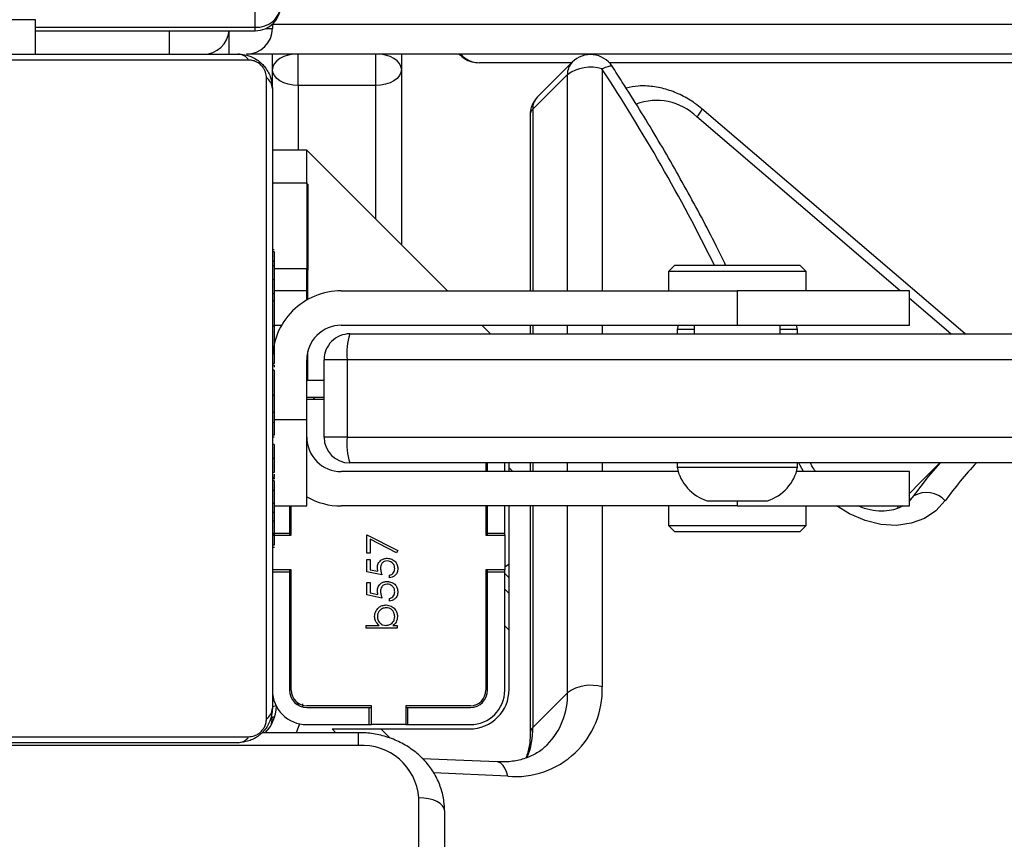
# Model space of a CAD drawing. Units: centimetres. Extents: x 4043 to 6716, y -1867 to -480.
# Drawn here: x 5731 to 5743, y -1069 to -1060 of the extents above; entities that cross this region are included whole.
import ezdxf

# ---------------------------------------------------------------- set-up
doc = ezdxf.new("R2010")
doc.units = ezdxf.units.CM
doc.layers.add('VP-DIM', color=7, linetype='Continuous')
doc.layers.add('VP-HIC', color=6, linetype='Continuous')
doc.layers.add('VP-EQ', color=7, linetype='Continuous', true_color=0x8a3492)
doc.dimstyles.new('Strefa', dxfattribs={"dimtxt": 14, "dimasz": 20, "dimexe": 20, "dimexo": 50, "dimgap": 20, "dimtad": 0, "dimdec": 0, "dimzin": 0, "dimdsep": 46, "dimtxsty": 'Standard', "dimcen": 0.09, "dimadec": 0, "dimazin": 0, "dimtfac": 1, "dimtdec": 4, "dimtofl": 0, "dimtmove": 0, "dimatfit": 3, "dimfxl": 70, "dimfxlon": 1, "dimtolj": 1, "dimtzin": 0, "dimarcsym": 0})

# ---------------------------------------------------------------- blocks, each defined once
blk = doc.blocks.new('*D30')
at = {"layer": 'Defpoints', "color": 0}
for p in [(6153.35, -632.599), (6153.35, -1150.817), (5100.774, -1706.382)]:
    blk.add_point(p, dxfattribs=at)
at = {"layer": 'VP-DIM', "color": 0, "lineweight": -2}
for p, q in [((5100.774, -732.599), (5100.774, -582.599)), ((6153.35, -732.599), (6153.35, -582.599)), ((5150.774, -632.599), (5650.432, -632.599)), ((6103.35, -632.599), (5817.099, -632.599))]:
    blk.add_line(p, q, dxfattribs=at)
at = {"layer": 'VP-DIM', "color": 0}
for points in [[(5150.774, -624.266), (5150.774, -640.932), (5100.774, -632.599)], [(6103.35, -640.932), (6103.35, -624.266), (6153.35, -632.599)]]:
    blk.add_solid(points, dxfattribs=at)
at = {"layer": 'VP-DIM', "color": 0, "insert": (5733.766, -632.599), "char_height": 40, "attachment_point": 5}
blk.add_mtext('\\A1;1055', dxfattribs=at)
blk = doc.blocks.new('*D32')
at = {"layer": 'Defpoints', "color": 0}
for p in [(5722.301, -970.628), (5160.707, -1766.696), (6529.188, -1766.696)]:
    blk.add_point(p, dxfattribs=at)
at = {"layer": 'VP-DIM', "color": 0, "lineweight": -2}
for p, q in [((6429.188, -970.628), (6579.188, -970.628)), ((6529.188, -1020.628), (6529.188, -1260.335)), ((6529.188, -1716.696), (6529.188, -1393.669)), ((6429.188, -1766.696), (6579.188, -1766.696))]:
    blk.add_line(p, q, dxfattribs=at)
at = {"layer": 'VP-DIM', "color": 0}
for points in [[(6537.521, -1020.628), (6520.854, -1020.628), (6529.188, -970.628)], [(6520.854, -1716.696), (6537.521, -1716.696), (6529.188, -1766.696)]]:
    blk.add_solid(points, dxfattribs=at)
at = {"layer": 'VP-DIM', "color": 0, "insert": (6529.188, -1327.002), "char_height": 40, "attachment_point": 5, "rotation": 90}
blk.add_mtext('\\A1;800', dxfattribs=at)
blk = doc.blocks.new('*D36')
at = {"layer": 'Defpoints', "color": 0}
for p in [(6355.35, -530.217), (6355.35, -1173.567), (5000.013, -1706.944)]:
    blk.add_point(p, dxfattribs=at)
at = {"layer": 'VP-DIM', "color": 0, "lineweight": -2}
for p, q in [((5000.013, -630.217), (5000.013, -480.217)), ((6355.35, -630.217), (6355.35, -480.217)), ((5050.013, -530.217), (5634.624, -530.217)), ((6305.35, -530.217), (5807.957, -530.217))]:
    blk.add_line(p, q, dxfattribs=at)
at = {"layer": 'VP-DIM', "color": 0}
for points in [[(5050.013, -521.883), (5050.013, -538.55), (5000.013, -530.217)], [(6305.35, -538.55), (6305.35, -521.883), (6355.35, -530.217)]]:
    blk.add_solid(points, dxfattribs=at)
at = {"layer": 'VP-DIM', "color": 0, "insert": (5721.29, -530.217), "char_height": 40, "attachment_point": 5}
blk.add_mtext('\\A1;1355', dxfattribs=at)
blk = doc.blocks.new('*D37')
at = {"layer": 'Defpoints', "color": 0}
for p in [(5534.28, -745.411), (5160.816, -1867.395), (6665.548, -1867.395)]:
    blk.add_point(p, dxfattribs=at)
at = {"layer": 'VP-DIM', "color": 0, "lineweight": -2}
for p, q in [((6565.548, -745.411), (6715.548, -745.411)), ((6665.548, -795.411), (6665.548, -1244.236)), ((6665.548, -1817.395), (6665.548, -1404.236)), ((6565.548, -1867.395), (6715.548, -1867.395))]:
    blk.add_line(p, q, dxfattribs=at)
at = {"layer": 'VP-DIM', "color": 0}
for points in [[(6673.881, -795.411), (6657.215, -795.411), (6665.548, -745.411)], [(6657.215, -1817.395), (6673.881, -1817.395), (6665.548, -1867.395)]]:
    blk.add_solid(points, dxfattribs=at)
at = {"layer": 'VP-DIM', "color": 0, "insert": (6665.548, -1324.236), "char_height": 40, "attachment_point": 5, "rotation": 90}
blk.add_mtext('\\A1;1122', dxfattribs=at)
blk = doc.blocks.new('3240')
at = {"color": 7, "linetype": 'Continuous', "lineweight": 25}
for p, q in [((13488.81, -3689.77), (13488.81, -3097.87)), ((13482.68, -3695.43), (13491.4, -3695.81)), ((13498.81, -3697.33), (13565.61, -3697.33)), ((13586.05, -3698.36), (13511.57, -3698.36)), ((13512.81, -3697.67), (13584.81, -3697.67)), ((13478.55, -3699.45), (13474.52, -3703.48)), ((13478.87, -3725.17), (13478.86, -3698.78)), ((13493.06, -3699.77), (13485.81, -3699.77)), ((13496.22, -3699.27), (13485.91, -3699.27)), ((13493.06, -3699.77), (13493.06, -3701.77)), ((13493.31, -3699.77), (13493.06, -3699.77)), ((13493.31, -3701.97), (13493.31, -3699.77)), ((13493.31, -3699.77), (13497.31, -3699.77)), ((13501.88, -3699.27), (13496.22, -3699.27)), ((13497.31, -3699.77), (13497.31, -3701.97)), ((13497.56, -3699.77), (13497.31, -3699.77)), ((13497.56, -3699.77), (13497.56, -3701.77)), ((13504.81, -3699.77), (13497.56, -3699.77)), ((13498.81, -3698.83), (13509.99, -3698.83)), ((13501.88, -3699.27), (13501.44, -3698.83)), ((13509.5, -3700.43), (13509.5, -3774.91)), ((13493.06, -3701.77), (13485.81, -3701.77)), ((13485.81, -3701.97), (13493.31, -3701.97)), ((13493.31, -3701.77), (13493.06, -3701.77)), ((13497.56, -3701.77), (13497.31, -3701.77)), ((13497.31, -3701.97), (13504.81, -3701.97)), ((13504.81, -3701.77), (13497.56, -3701.77)), ((13508.81, -3773.67), (13508.81, -3701.67)), ((13481.31, -3703.87), (13481.31, -3725.17)), ((13481.81, -3703.77), (13481.81, -3717.52)), ((13483.81, -3703.77), (13483.81, -3717.52)), ((13484.01, -3717.77), (13484.01, -3703.77)), ((13506.61, -3703.77), (13506.61, -3717.77)), ((13506.81, -3717.52), (13506.81, -3703.77)), ((13494.33, -3710.97), (13497.92, -3710.97)), ((13494.33, -3711.29), (13494.33, -3710.97)), ((13497.92, -3710.97), (13497.92, -3711.29)), ((13494.8, -3711.29), (13494.33, -3711.29)), ((13497.92, -3711.29), (13496.42, -3711.29)), ((13495.22, -3714.12), (13495.22, -3714.43)), ((13496.08, -3714.47), (13497.83, -3714.83)), ((13481.81, -3715.5), (13481.31, -3715)), ((13497.47, -3715.08), (13496.55, -3714.89)), ((13497.47, -3716.27), (13497.47, -3715.08)), ((13497.83, -3714.83), (13497.83, -3716.27)), ((13481.81, -3717.34), (13481.31, -3716.84)), ((13495.22, -3716.81), (13495.22, -3717.12)), ((13497.83, -3716.27), (13497.47, -3716.27)), ((13481.31, -3718.43), (13481.81, -3718.07)), ((13483.81, -3717.52), (13481.81, -3717.52)), ((13481.81, -3717.52), (13481.81, -3717.77)), ((13481.81, -3721.77), (13481.81, -3717.77)), ((13481.81, -3717.77), (13484.01, -3717.77)), ((13484.01, -3717.7), (13483.81, -3717.5)), ((13483.81, -3717.52), (13483.81, -3717.77)), ((13496.08, -3717.17), (13497.83, -3717.53)), ((13497.47, -3717.77), (13496.55, -3717.58)), ((13497.47, -3718.96), (13497.47, -3717.77)), ((13497.83, -3717.53), (13497.83, -3718.96)), ((13506.61, -3717.77), (13508.81, -3717.77)), ((13508.81, -3717.52), (13506.81, -3717.52)), ((13506.81, -3717.77), (13506.81, -3717.52)), ((13497.83, -3718.96), (13497.47, -3718.96)), ((13494.24, -3719.99), (13494.39, -3719.72)), ((13497.83, -3721.83), (13494.24, -3719.99)), ((13494.39, -3719.72), (13497.47, -3721.3)), ((13497.47, -3721.3), (13497.47, -3719.68)), ((13497.47, -3719.68), (13497.83, -3719.68)), ((13497.83, -3719.68), (13497.83, -3721.83)), ((13508.81, -3720.39), (13508.57, -3720.39)), ((13508.61, -3720.63), (13508.81, -3720.63)), ((13447.56, -3722.17), (13446.81, -3722.92)), ((13447.56, -3722.17), (13455.74, -3722.17)), ((13455.74, -3722.17), (13462.06, -3722.17)), ((13462.81, -3722.92), (13462.06, -3722.17)), ((13484.01, -3721.77), (13481.81, -3721.77)), ((13481.81, -3721.77), (13481.81, -3722.02)), ((13481.81, -3722.02), (13481.81, -3725.17)), ((13483.81, -3722.02), (13481.81, -3722.02)), ((13483.81, -3721.77), (13483.81, -3722.02)), ((13483.81, -3722.02), (13483.81, -3725.17)), ((13484.01, -3725.17), (13484.01, -3721.77)), ((13508.81, -3721.77), (13506.61, -3721.77)), ((13506.61, -3721.77), (13506.61, -3725.17)), ((13506.81, -3722.02), (13506.81, -3721.77)), ((13506.81, -3725.17), (13506.81, -3722.02)), ((13508.81, -3722.02), (13506.81, -3722.02)), ((13508.61, -3721.85), (13508.81, -3721.85)), ((13446.81, -3722.92), (13446.81, -3725.17)), ((13455.84, -3722.92), (13446.81, -3722.92)), ((13462.81, -3722.92), (13455.84, -3722.92)), ((13462.81, -3725.17), (13462.81, -3722.92)), ((13508.61, -3723.41), (13508.81, -3723.41)), ((13508.61, -3724.4), (13508.61, -3723.41)), ((13508.61, -3724.4), (13508.81, -3724.4)), ((13508.61, -3725.46), (13508.61, -3724.4)), ((13434.81, -3725.17), (13434.81, -3729.17)), ((13454.81, -3725.17), (13434.81, -3725.17)), ((13436.09, -3725.17), (13436.22, -3725.01)), ((13454.81, -3725.77), (13451.31, -3725.77)), ((13454.81, -3725.17), (13500.81, -3725.17)), ((13458.31, -3725.77), (13454.81, -3725.77)), ((13508.61, -3725.17), (13504.81, -3725.17)), ((13504.81, -3725.17), (13504.81, -3735.17)), ((13508.61, -3725.46), (13508.81, -3725.46)), ((13508.61, -3726.85), (13508.61, -3726.53)), ((13508.61, -3726.98), (13508.81, -3726.98)), ((13431.3, -3730.17), (13433.65, -3727.82)), ((13508.54, -3728.33), (13508.81, -3728.33)), ((13508.61, -3728.1), (13508.81, -3728.1)), ((13434.81, -3729.17), (13447.94, -3729.17)), ((13461.68, -3729.17), (13500.81, -3729.17)), ((13478.87, -3730.17), (13478.87, -3729.17)), ((13481.31, -3729.17), (13481.31, -3729.62)), ((13481.81, -3729.17), (13481.81, -3730.17)), ((13483.81, -3729.17), (13483.81, -3730.17)), ((13484.01, -3730.17), (13484.01, -3729.17)), ((13508.61, -3728.5), (13508.81, -3728.5)), ((13508.61, -3728.88), (13508.61, -3728.5)), ((13508.61, -3729.08), (13508.81, -3729.08)), ((13351.39, -3730.17), (13499.81, -3730.17)), ((13447.81, -3729.67), (13447.81, -3730.17)), ((13454.81, -3729.67), (13447.81, -3729.67)), ((13461.81, -3729.67), (13454.81, -3729.67)), ((13461.81, -3730.17), (13461.81, -3729.67)), ((13481.31, -3729.62), (13481.31, -3730.17)), ((13508.61, -3730.67), (13508.81, -3730.67)), ((13508.61, -3730.69), (13508.61, -3730.67)), ((13508.61, -3730.69), (13508.81, -3730.69)), ((13508.61, -3732.3), (13508.81, -3732.3)), ((13500.12, -3733.17), (13349.28, -3733.17)), ((13500.12, -3742.17), (13500.12, -3733.17)), ((13500.12, -3733.17), (13502.81, -3733.17)), ((13502.81, -3733.17), (13502.81, -3742.17)), ((13508.61, -3733.15), (13508.81, -3733.15)), ((13508.61, -3733.16), (13508.81, -3733.16)), ((13508.61, -3733.16), (13508.81, -3733.16)), ((13508.61, -3733.39), (13508.81, -3733.39)), ((13504.81, -3735.17), (13504.81, -3742.17)), ((13508.61, -3734.84), (13508.81, -3734.84)), ((13508.61, -3736.04), (13508.81, -3736.04)), ((13504.81, -3737.57), (13502.81, -3737.57)), ((13502.81, -3737.77), (13504.81, -3737.77)), ((13504.08, -3737.77), (13503.88, -3737.57)), ((13508.61, -3737.99), (13508.81, -3737.99)), ((13502.81, -3739.77), (13504.81, -3739.77)), ((13504.7, -3739.77), (13504.7, -3743.12)), ((13508.61, -3740.95), (13508.81, -3740.95)), ((13508.61, -3741.55), (13508.61, -3741.3)), ((13508.61, -3741.55), (13508.81, -3741.55)), ((13508.61, -3741.74), (13508.81, -3741.74)), ((13349.28, -3742.17), (13500.12, -3742.17)), ((13500.12, -3742.17), (13502.81, -3742.17)), ((13499.81, -3745.17), (13351.39, -3745.17)), ((13428.32, -3745.17), (13458.91, -3771.31)), ((13447.81, -3745.17), (13447.81, -3745.67)), ((13449.81, -3745.17), (13449.81, -3746.17)), ((13459.81, -3746.17), (13459.81, -3745.17)), ((13461.81, -3745.67), (13461.81, -3745.17)), ((13478.88, -3746.17), (13478.88, -3745.17)), ((13483.48, -3745.17), (13484.48, -3746.17)), ((13434.81, -3746.17), (13434.81, -3750.17)), ((13454.81, -3746.17), (13434.81, -3746.17)), ((13447.81, -3745.67), (13447.94, -3746.17)), ((13447.81, -3745.67), (13449.81, -3745.67)), ((13454.81, -3750.17), (13454.81, -3746.17)), ((13500.81, -3746.17), (13454.81, -3746.17)), ((13459.81, -3745.67), (13461.81, -3745.67)), ((13461.68, -3746.17), (13461.81, -3745.67)), ((13508.61, -3746.06), (13508.81, -3746.06)), ((13504.7, -3749.16), (13504.7, -3752.56)), ((13504.81, -3749.1), (13504.81, -3750.17)), ((13508.61, -3749.02), (13508.81, -3749.02)), ((13508.61, -3749.83), (13508.81, -3749.83)), ((13434.81, -3750.17), (13454.81, -3750.17)), ((13446.81, -3750.17), (13446.81, -3752.42)), ((13500.81, -3750.17), (13454.81, -3750.17)), ((13462.81, -3752.42), (13462.81, -3750.17)), ((13478.88, -3770.59), (13478.88, -3750.17)), ((13488.48, -3750.17), (13504.81, -3766.5)), ((13504.81, -3750.17), (13508.61, -3750.17)), ((13504.81, -3750.17), (13504.81, -3752.71)), ((13508.61, -3751.43), (13508.61, -3751.15)), ((13508.61, -3751.43), (13508.81, -3751.43)), ((13508.61, -3751.45), (13508.61, -3751.43)), ((13508.61, -3751.45), (13508.81, -3751.45)), ((13508.61, -3752.07), (13508.61, -3751.45)), ((13446.81, -3752.42), (13447.56, -3753.17)), ((13446.81, -3752.42), (13462.81, -3752.42)), ((13462.06, -3753.17), (13447.56, -3753.17)), ((13462.06, -3753.17), (13462.81, -3752.42)), ((13504.7, -3762.56), (13504.7, -3752.56)), ((13504.81, -3762.71), (13504.81, -3752.71)), ((13508.61, -3753.06), (13508.81, -3753.06)), ((13508.61, -3753.59), (13508.81, -3753.59)), ((13493.81, -3775.91), (13493.81, -3755.5)), ((13508.61, -3754.72), (13508.81, -3754.72)), ((13508.61, -3754.94), (13508.81, -3754.94)), ((13504.81, -3762.56), (13504.7, -3762.56)), ((13504.81, -3762.62), (13504.81, -3766.5)), ((13504.81, -3762.71), (13504.81, -3766.5)), ((13508.81, -3762.71), (13504.81, -3762.71)), ((13504.81, -3766.5), (13508.81, -3766.5)), ((13474.54, -3775.29), (13478.57, -3771.26)), ((13473.98, -3776.74), (13478.01, -3772.71)), ((13496.81, -3774.03), (13505.81, -3774.03)), ((13496.81, -3774.03), (13496.81, -3777.68)), ((13505.81, -3774.03), (13505.81, -3777.68)), ((13508.81, -3773.67), (13508.81, -3775.91)), ((13493.81, -3777.67), (13493.81, -3775.91)), ((13508.81, -3775.91), (13508.81, -3777.67)), ((13298.84, -3776.67), (13469.67, -3776.67)), ((13474.05, -3776.67), (13484.76, -3776.67)), ((13511.57, -3776.98), (13586.05, -3776.98)), ((13306.8, -3777.67), (13511.81, -3777.67)), ((13584.81, -3777.67), (13512.81, -3777.67)), ((13536.31, -3777.67), (13536.31, -3781.67)), ((13508.81, -3781.16), (13508.81, -3780.67)), ((13536.31, -3780.39), (13510.81, -3780.39)), ((13510.81, -3780.79), (13510.81, -3785.29)), ((13536.31, -3781.67), (13546.31, -3781.67))]:
    blk.add_line(p, q, dxfattribs=at)
at = {"color": 8, "linetype": 'Continuous', "lineweight": 25}
for p, q in [((13491.81, -3098.32), (13491.81, -3691.27)), ((13481.47, -3693.77), (13490.08, -3694.15)), ((13498.81, -3697.33), (13498.81, -3698.83)), ((13496.22, -3699.27), (13495.14, -3698.19)), ((13478.55, -3725.17), (13478.55, -3699.45)), ((13508.81, -3700.67), (13508.54, -3700.67)), ((13505.31, -3702.18), (13505.31, -3701.84)), ((13506.01, -3702.18), (13505.64, -3702.18)), ((13470.5, -3725.17), (13470.5, -3704.15)), ((13474.52, -3703.48), (13474.53, -3725.17)), ((13481.31, -3710.76), (13481.81, -3711.26)), ((13483.81, -3713.26), (13484.01, -3713.46)), ((13434.82, -3725.74), (13434.3, -3726.34)), ((13434.3, -3726.34), (13434.81, -3725.84)), ((13454.81, -3725.77), (13454.81, -3725.17)), ((13470.5, -3730.17), (13470.5, -3729.17)), ((13474.53, -3729.17), (13474.53, -3730.17)), ((13478.55, -3730.17), (13478.55, -3729.17)), ((13481.31, -3729.62), (13480.87, -3729.17)), ((13504.81, -3735.17), (13508.61, -3735.17)), ((13430.02, -3745.17), (13434.81, -3749.26)), ((13470.51, -3746.17), (13470.51, -3745.17)), ((13474.53, -3745.17), (13474.53, -3746.17)), ((13478.56, -3746.17), (13478.56, -3745.17)), ((13508.61, -3746.17), (13507.74, -3746.17)), ((13435.87, -3750.17), (13459.51, -3770.37)), ((13470.52, -3775.96), (13470.51, -3750.17)), ((13474.54, -3750.17), (13474.54, -3775.29)), ((13478.57, -3771.26), (13478.56, -3750.17)), ((13504.7, -3752.56), (13504.81, -3752.56)), ((13504.81, -3752.71), (13508.61, -3752.71)), ((13496.81, -3758.5), (13496.81, -3774.03)), ((13505.81, -3774.03), (13505.81, -3766.5)), ((13513.81, -3777.67), (13513.81, -3780.39)), ((13520.81, -3780.39), (13520.81, -3777.67)), ((13509.54, -3780.67), (13508.81, -3780.67)), ((13510.81, -3780.39), (13510.81, -3780.79)), ((13536.31, -3780.79), (13510.81, -3780.79)), ((13508.79, -3781.17), (13306.35, -3781.17))]:
    blk.add_line(p, q, dxfattribs=at)
at = {"color": 7, "linetype": 'Continuous', "lineweight": 25, "flags": 128}
for points in [[(13488.81, -3689.77), (13488.87, -3690.07), (13489.04, -3690.35), (13489.31, -3690.61), (13489.69, -3690.83), (13490.14, -3691.02), (13490.66, -3691.16), (13491.22, -3691.24), (13491.81, -3691.27)], [(13508.92, -3699.87), (13508.87, -3700.09), (13508.81, -3700.67)], [(13508.81, -3701.86), (13508.48, -3701.97), (13508.4, -3702)], [(13434.3, -3726.34), (13432.58, -3728.59), (13431.21, -3730.17)], [(13433.65, -3727.82), (13434.74, -3726.68), (13434.81, -3726.61)], [(13493.81, -3775.91), (13493.87, -3775.54), (13494.04, -3775.19), (13494.31, -3774.86), (13494.69, -3774.58), (13495.14, -3774.34), (13495.66, -3774.17), (13496.22, -3774.06), (13496.81, -3774.03)], [(13505.81, -3774.03), (13506.39, -3774.06), (13506.96, -3774.17), (13507.48, -3774.34), (13507.93, -3774.58), (13508.3, -3774.86), (13508.58, -3775.19), (13508.75, -3775.54), (13508.81, -3775.91)]]:
    blk.add_lwpolyline(points, dxfattribs=at)
at = {"color": 8, "linetype": 'Continuous', "lineweight": 25, "flags": 128}
for points in [[(13481.47, -3693.77), (13481.61, -3694.27), (13481.79, -3694.69), (13482.01, -3695.03), (13482.26, -3695.27), (13482.54, -3695.4), (13482.68, -3695.43)], [(13505.65, -3699.86), (13505.92, -3699.11), (13506.04, -3698.83)], [(13430.65, -3725.79), (13431.73, -3724.62), (13433.06, -3723.73), (13434.61, -3723.16), (13436.31, -3722.92), (13438.12, -3723.03), (13439.95, -3723.47), (13441.76, -3724.24), (13443.29, -3725.17)], [(13447.1, -3729.17), (13447.5, -3729.86), (13447.67, -3730.17)], [(13470.52, -3775.96), (13470.13, -3776.14), (13469.8, -3776.25), (13469.56, -3776.31), (13469.4, -3776.3), (13469.35, -3776.26)], [(13493.81, -3775.91), (13493.87, -3776.25), (13494.04, -3776.59), (13494.31, -3776.89), (13494.69, -3777.16), (13495.14, -3777.38), (13495.66, -3777.55), (13496.22, -3777.65), (13496.5, -3777.67)], [(13506.12, -3777.67), (13506.39, -3777.65), (13506.96, -3777.55), (13507.48, -3777.38), (13507.93, -3777.16), (13508.3, -3776.89), (13508.58, -3776.59), (13508.75, -3776.25), (13508.81, -3775.91)]]:
    blk.add_lwpolyline(points, dxfattribs=at)
at = {"color": 7, "linetype": 'Continuous', "lineweight": 25}
for centre, radius, start, end in [((13498.37, -3690.77), 6.58, 184.404, 273.8081), ((13480.58, -3703.82), 10.09, 84.92, 181.8812), ((13512.85, -3699.21), 1.54, 91.6015, 146.4946), ((13485.91, -3703.87), 4.6, 90, 180), ((13485.81, -3703.77), 4, 90, 180), ((13504.81, -3703.77), 4, 0, 90), ((13513.31, -3702.18), 5, 138.082, 176.2661), ((13510.35, -3701.72), 1.54, 123.4991, 178.388), ((13485.81, -3703.77), 2, 90, 180), ((13485.81, -3703.77), 1.8, 90, 180), ((13504.81, -3703.77), 2, 0, 90), ((13504.81, -3703.77), 1.8, 0, 90), ((13471.82, -3699.68), 4.66, 253.5263, 305.4545), ((13432.82, -3723.8), 2.94, 222.4765, 300.2083), ((13452.92, -3730.74), 5.23, 108, 168.1881), ((13456.69, -3730.74), 5.23, 11.8119, 72), ((13500.81, -3733.17), 8, 60, 90), ((13500.81, -3733.17), 4, 0, 90), ((13492.72, -3732.43), 7.44, 354.2835, 17.6667), ((13499.81, -3733.17), 3, 0, 90), ((13492.72, -3742.91), 7.44, 342.3319, 5.7179), ((13499.81, -3742.17), 3, 270, 0), ((13500.81, -3742.17), 8, 270, 0), ((13500.81, -3742.17), 4, 270, 0), ((13475.88, -3770.59), 3, 315.0437, 0.0175), ((13510.35, -3773.63), 1.54, 181.6216, 236.5007), ((13471.86, -3774.62), 3, 213.1961, 315.0437), ((13471.84, -3771.49), 4.66, 253.5306, 305.4436), ((13512.85, -3776.13), 1.54, 213.5195, 268.3676), ((13511.81, -3780.67), 3, 90, 180), ((13511.81, -3780.67), 3, 90, 180), ((13516.81, -3780.67), 3, 90, 174.6434), ((13510.81, -3783.39), 3, 90, 180), ((13510.62, -3783.61), 2.82, 86.1852, 175.6006)]:
    blk.add_arc(centre, radius, start, end, dxfattribs=at)
at = {"color": 8, "linetype": 'Continuous', "lineweight": 25}
for centre, radius, start, end in [((13487.63, -3699.35), 9.08, 158.1423, 180.6321), ((13482.9, -3703.25), 8.38, 135.8297, 181.5519), ((13477.93, -3698.75), 0.935, 311.3561, 357.5451), ((13395.54, -3700.5), 43.27, 316.7074, 324.2391), ((13652.95, -3656.43), 218.1, 206.3322, 213.2343), ((13461.22, -3772.14), 2.46, 134.1194, 160.2595), ((13464.18, -3765.69), 6.61, 225.0654, 291.2136), ((13477.95, -3770.56), 0.932, 311.302, 358.2183), ((13476.59, -3771.33), 1.98, 315.705, 2.0016), ((13472.57, -3775.36), 1.97, 315.648, 2.0523), ((13484.75, -3779.53), 2.86, 40.5507, 89.7667)]:
    blk.add_arc(centre, radius, start, end, dxfattribs=at)
at = {"color": 7, "linetype": 'Continuous', "lineweight": 25}
for points, knots in [([(13488.81, -3689.77), (13488.82, -3690.13), (13488.86, -3691.01), (13489.19, -3692.41), (13489.85, -3693.91), (13490.78, -3695.27), (13491.97, -3696.45), (13493.37, -3697.44), (13494.94, -3698.19), (13496.62, -3698.66), (13497.93, -3698.82), (13498.65, -3698.83), (13498.81, -3698.83)], [0, 0, 0, 0, 0.072866, 0.183774, 0.294598, 0.405816, 0.517847, 0.630866, 0.744894, 0.859766, 0.969903, 1, 1, 1, 1]), ([(13476.91, -3697.44), (13477.01, -3697.32), (13477.43, -3696.86), (13478.37, -3696.27), (13479.74, -3695.71), (13481.19, -3695.42), (13482.22, -3695.42), (13482.68, -3695.43)], [0, 0, 0, 0, 0.080138, 0.327048, 0.57049, 0.805838, 1, 1, 1, 1]), ([(13478.86, -3698.78), (13478.87, -3698.52), (13478.89, -3697.75), (13479.03, -3696.76), (13479.28, -3696.13), (13479.36, -3695.92)], [0, 0, 0, 0, 0.245329, 0.750785, 1, 1, 1, 1]), ([(13508.81, -3701.67), (13508.82, -3701.4), (13508.86, -3700.84), (13509.13, -3700.03), (13509.52, -3699.37), (13509.92, -3698.88), (13510.4, -3698.46), (13510.95, -3698.11), (13511.78, -3697.76), (13512.39, -3697.71), (13512.81, -3697.67)], [0, 0, 0, 0, 0.14311, 0.299552, 0.40537, 0.489674, 0.574622, 0.683114, 0.78041, 1, 1, 1, 1]), ([(13511.57, -3698.36), (13511.36, -3698.38), (13511.07, -3698.4), (13510.62, -3698.58), (13510.33, -3698.76), (13510.07, -3698.99), (13509.86, -3699.25), (13509.65, -3699.61), (13509.52, -3700.02), (13509.51, -3700.29), (13509.5, -3700.43)], [0, 0, 0, 0, 0.244994, 0.340848, 0.437631, 0.508568, 0.579546, 0.675535, 0.836586, 1, 1, 1, 1]), ([(13494.28, -3712.32), (13494.31, -3712.09), (13494.36, -3711.68), (13494.66, -3711.41), (13494.8, -3711.29)], [0, 0, 0, 0, 0.559012, 1, 1, 1, 1]), ([(13495.6, -3713.67), (13495.4, -3713.64), (13495.01, -3713.59), (13494.58, -3713.22), (13494.32, -3712.78), (13494.29, -3712.48), (13494.28, -3712.32)], [0, 0, 0, 0, 0.279399, 0.55922, 0.779602, 1, 1, 1, 1]), ([(13495.61, -3711.29), (13495.46, -3711.31), (13495.16, -3711.34), (13494.82, -3711.62), (13494.62, -3711.96), (13494.61, -3712.2), (13494.6, -3712.32)], [0, 0, 0, 0, 0.2796484, 0.5592429, 0.7795397, 1, 1, 1, 1]), ([(13494.6, -3712.32), (13494.61, -3712.47), (13494.65, -3712.77), (13494.91, -3713.11), (13495.25, -3713.31), (13495.48, -3713.34), (13495.6, -3713.35)], [0, 0, 0, 0, 0.279832, 0.559305, 0.779726, 1, 1, 1, 1]), ([(13495.6, -3713.35), (13495.75, -3713.33), (13496.05, -3713.29), (13496.38, -3713.01), (13496.58, -3712.68), (13496.6, -3712.44), (13496.61, -3712.32)], [0, 0, 0, 0, 0.2794246, 0.559167, 0.7796445, 1, 1, 1, 1]), ([(13496.93, -3712.33), (13496.91, -3712.53), (13496.86, -3712.92), (13496.5, -3713.36), (13496.06, -3713.63), (13495.75, -3713.65), (13495.6, -3713.67)], [0, 0, 0, 0, 0.279607, 0.559319, 0.779591, 1, 1, 1, 1]), ([(13496.61, -3712.32), (13496.6, -3712.17), (13496.56, -3711.87), (13496.3, -3711.52), (13495.97, -3711.32), (13495.73, -3711.3), (13495.61, -3711.29)], [0, 0, 0, 0, 0.279901, 0.5595, 0.779607, 1, 1, 1, 1]), ([(13496.42, -3711.29), (13496.58, -3711.45), (13496.87, -3711.75), (13496.91, -3712.15), (13496.93, -3712.33)], [0, 0, 0, 0, 0.559221, 1, 1, 1, 1]), ([(13494.24, -3715.18), (13494.25, -3715.03), (13494.28, -3714.73), (13494.55, -3714.39), (13494.88, -3714.18), (13495.11, -3714.14), (13495.22, -3714.12)], [0, 0, 0, 0, 0.279685, 0.559077, 0.77937, 1, 1, 1, 1]), ([(13495.22, -3714.43), (13495.12, -3714.46), (13494.93, -3714.51), (13494.73, -3714.72), (13494.62, -3714.96), (13494.6, -3715.12), (13494.6, -3715.2)], [0, 0, 0, 0, 0.280086, 0.55917, 0.779732, 1, 1, 1, 1]), ([(13496.26, -3715.25), (13496.24, -3715.1), (13496.21, -3714.83), (13496.12, -3714.58), (13496.08, -3714.47)], [0, 0, 0, 0, 0.559517, 1, 1, 1, 1]), ([(13495.47, -3716.4), (13495.29, -3716.38), (13494.93, -3716.34), (13494.5, -3716.03), (13494.27, -3715.61), (13494.25, -3715.33), (13494.24, -3715.18)], [0, 0, 0, 0, 0.279886, 0.55928, 0.779463, 1, 1, 1, 1]), ([(13494.6, -3715.2), (13494.61, -3715.33), (13494.64, -3715.59), (13494.88, -3715.89), (13495.17, -3716.06), (13495.38, -3716.08), (13495.48, -3716.09)], [0, 0, 0, 0, 0.279647, 0.5594, 0.779586, 1, 1, 1, 1]), ([(13496.61, -3715.3), (13496.6, -3715.47), (13496.56, -3715.8), (13496.25, -3716.17), (13495.86, -3716.38), (13495.6, -3716.39), (13495.47, -3716.4)], [0, 0, 0, 0, 0.279707, 0.558983, 0.779334, 1, 1, 1, 1]), ([(13495.48, -3716.09), (13495.6, -3716.08), (13495.85, -3716.05), (13496.11, -3715.81), (13496.24, -3715.53), (13496.25, -3715.34), (13496.26, -3715.25)], [0, 0, 0, 0, 0.279526, 0.558638, 0.779161, 1, 1, 1, 1]), ([(13496.55, -3714.89), (13496.57, -3714.97), (13496.6, -3715.1), (13496.61, -3715.24), (13496.61, -3715.3)], [0, 0, 0, 0, 0.5597385, 1, 1, 1, 1]), ([(13494.24, -3717.88), (13494.25, -3717.73), (13494.28, -3717.43), (13494.55, -3717.09), (13494.88, -3716.88), (13495.11, -3716.83), (13495.22, -3716.81)], [0, 0, 0, 0, 0.279568, 0.558989, 0.779385, 1, 1, 1, 1]), ([(13495.47, -3719.1), (13495.29, -3719.08), (13494.93, -3719.03), (13494.5, -3718.72), (13494.27, -3718.3), (13494.25, -3718.02), (13494.24, -3717.88)], [0, 0, 0, 0, 0.279882, 0.559272, 0.779344, 1, 1, 1, 1]), ([(13495.22, -3717.12), (13495.12, -3717.15), (13494.93, -3717.2), (13494.73, -3717.42), (13494.62, -3717.65), (13494.6, -3717.81), (13494.6, -3717.89)], [0, 0, 0, 0, 0.2800249, 0.5590482, 0.7795612, 1, 1, 1, 1]), ([(13494.6, -3717.89), (13494.61, -3718.02), (13494.64, -3718.29), (13494.88, -3718.58), (13495.17, -3718.76), (13495.38, -3718.77), (13495.48, -3718.78)], [0, 0, 0, 0, 0.279518, 0.559311, 0.779528, 1, 1, 1, 1]), ([(13496.61, -3717.99), (13496.6, -3718.16), (13496.56, -3718.5), (13496.25, -3718.86), (13495.86, -3719.07), (13495.6, -3719.09), (13495.47, -3719.1)], [0, 0, 0, 0, 0.279695, 0.559064, 0.779343, 1, 1, 1, 1]), ([(13495.48, -3718.78), (13495.6, -3718.77), (13495.85, -3718.74), (13496.11, -3718.51), (13496.24, -3718.22), (13496.25, -3718.03), (13496.26, -3717.94)], [0, 0, 0, 0, 0.27955, 0.558647, 0.778988, 1, 1, 1, 1]), ([(13496.26, -3717.94), (13496.24, -3717.79), (13496.21, -3717.52), (13496.12, -3717.28), (13496.08, -3717.17)], [0, 0, 0, 0, 0.559517, 1, 1, 1, 1]), ([(13496.55, -3717.58), (13496.57, -3717.66), (13496.6, -3717.79), (13496.61, -3717.93), (13496.61, -3717.99)], [0, 0, 0, 0, 0.5603, 1, 1, 1, 1]), ([(13508.61, -3721.85), (13508.61, -3721.71), (13508.61, -3721.44), (13508.61, -3720.99), (13508.61, -3720.77), (13508.61, -3720.63)], [0, 0, 0, 0, 0.302362, 0.583942, 1, 1, 1, 1]), ([(13508.61, -3723.41), (13508.61, -3723.35), (13508.61, -3723.22), (13508.61, -3722.93), (13508.61, -3722.58), (13508.61, -3722.24), (13508.61, -3721.98), (13508.61, -3721.85)], [0, 0, 0, 0, 0.267063, 0.528317, 0.668561, 0.8219, 1, 1, 1, 1]), ([(13435.58, -3725.17), (13435.85, -3725.04), (13436.39, -3724.76), (13437.45, -3724.56), (13438.68, -3724.57), (13439.84, -3724.78), (13440.55, -3725.07), (13440.81, -3725.17)], [0, 0, 0, 0, 0.209719, 0.424927, 0.654278, 0.876385, 1, 1, 1, 1]), ([(13508.61, -3726.98), (13508.61, -3726.78), (13508.61, -3726.4), (13508.61, -3725.93), (13508.61, -3725.63), (13508.61, -3725.52), (13508.61, -3725.46)], [0, 0, 0, 0, 0.272043, 0.521723, 0.739774, 1, 1, 1, 1]), ([(13508.61, -3728.1), (13508.61, -3728.03), (13508.61, -3727.88), (13508.61, -3727.49), (13508.61, -3727.18), (13508.61, -3726.98)], [0, 0, 0, 0, 0.26729, 0.540196, 1, 1, 1, 1]), ([(13445.71, -3729.17), (13445.79, -3729.27), (13446.03, -3729.59), (13446.19, -3729.94), (13446.3, -3730.17)], [0, 0, 0, 0, 0.321707, 1, 1, 1, 1]), ([(13508.61, -3730.67), (13508.61, -3730.44), (13508.61, -3729.97), (13508.61, -3729.45), (13508.61, -3729.13), (13508.61, -3729.1), (13508.61, -3729.08)], [0, 0, 0, 0, 0.282206, 0.5565, 0.77418, 1, 1, 1, 1]), ([(13508.61, -3732.3), (13508.61, -3732.27), (13508.61, -3732.21), (13508.61, -3731.78), (13508.61, -3731.25), (13508.61, -3730.88), (13508.61, -3730.69)], [0, 0, 0, 0, 0.283625, 0.557986, 0.7753, 1, 1, 1, 1]), ([(13508.61, -3734.84), (13508.61, -3734.62), (13508.61, -3734.19), (13508.61, -3733.71), (13508.61, -3733.44), (13508.61, -3733.41), (13508.61, -3733.39)], [0, 0, 0, 0, 0.28854, 0.554182, 0.767328, 1, 1, 1, 1]), ([(13508.61, -3736.04), (13508.61, -3735.95), (13508.61, -3735.79), (13508.61, -3735.38), (13508.61, -3735.05), (13508.61, -3734.84)], [0, 0, 0, 0, 0.271539, 0.546068, 1, 1, 1, 1]), ([(13508.61, -3737.99), (13508.61, -3737.57), (13508.61, -3736.84), (13508.61, -3736.27), (13508.61, -3736.04)], [0, 0, 0, 0, 0.583266, 1, 1, 1, 1]), ([(13508.61, -3740.95), (13508.61, -3740.93), (13508.61, -3740.9), (13508.61, -3740.55), (13508.61, -3739.97), (13508.61, -3739.09), (13508.61, -3738.37), (13508.61, -3737.99)], [0, 0, 0, 0, 0.216368, 0.406549, 0.580169, 0.780834, 1, 1, 1, 1]), ([(13508.61, -3746.06), (13508.61, -3745.4), (13508.61, -3744.13), (13508.61, -3742.68), (13508.61, -3741.87), (13508.61, -3741.78), (13508.61, -3741.74)], [0, 0, 0, 0, 0.295601, 0.563119, 0.773435, 1, 1, 1, 1]), ([(13508.61, -3749.02), (13508.61, -3749.01), (13508.61, -3748.99), (13508.61, -3748.82), (13508.61, -3748.55), (13508.61, -3748.06), (13508.61, -3747.21), (13508.61, -3746.47), (13508.61, -3746.06)], [0, 0, 0, 0, 0.104001, 0.205607, 0.310878, 0.424254, 0.685098, 1, 1, 1, 1]), ([(13508.61, -3750.06), (13508.61, -3749.97), (13508.61, -3749.8), (13508.61, -3749.45), (13508.61, -3748.99), (13508.61, -3748.65), (13508.61, -3748.47)], [0, 0, 0, 0, 0.297476, 0.560195, 0.762599, 1, 1, 1, 1]), ([(13508.61, -3751.43), (13508.61, -3751.19), (13508.61, -3750.72), (13508.61, -3750.21), (13508.61, -3749.89), (13508.61, -3749.85), (13508.61, -3749.83)], [0, 0, 0, 0, 0.282281, 0.556558, 0.774178, 1, 1, 1, 1]), ([(13508.61, -3753.06), (13508.61, -3753.03), (13508.61, -3752.97), (13508.61, -3752.53), (13508.61, -3752.01), (13508.61, -3751.64), (13508.61, -3751.45)], [0, 0, 0, 0, 0.283625, 0.557986, 0.7753, 1, 1, 1, 1]), ([(13508.61, -3753.59), (13508.61, -3753.43), (13508.61, -3753.14), (13508.61, -3752.75), (13508.61, -3752.34), (13508.61, -3752.18), (13508.61, -3752.07)], [0, 0, 0, 0, 0.21874, 0.403873, 0.577833, 1, 1, 1, 1]), ([(13456.16, -3753.17), (13456.46, -3753.78), (13457.82, -3756.61), (13460.49, -3761.58), (13464.18, -3768.07), (13467.19, -3772.94), (13468.95, -3775.65), (13469.35, -3776.26)], [0, 0, 0, 0, 0.077462, 0.357969, 0.638482, 0.918999, 1, 1, 1, 1]), ([(13508.61, -3754.72), (13508.61, -3754.65), (13508.61, -3754.5), (13508.61, -3754.11), (13508.61, -3753.79), (13508.61, -3753.59)], [0, 0, 0, 0, 0.267284, 0.539861, 1, 1, 1, 1]), ([(13458.91, -3771.31), (13459.18, -3771.52), (13459.91, -3772.12), (13461.24, -3772.91), (13462.89, -3773.58), (13464.6, -3773.95), (13466.24, -3774.03), (13467.26, -3773.82), (13467.73, -3773.72)], [0, 0, 0, 0, 0.105011, 0.288072, 0.472253, 0.656859, 0.840848, 1, 1, 1, 1]), ([(13512.81, -3777.67), (13512.54, -3777.66), (13511.98, -3777.63), (13511.17, -3777.35), (13510.5, -3776.96), (13510.02, -3776.56), (13509.6, -3776.09), (13509.25, -3775.54), (13508.89, -3774.7), (13508.84, -3774.09), (13508.81, -3773.67)], [0, 0, 0, 0, 0.143096, 0.299539, 0.405387, 0.489665, 0.574624, 0.683116, 0.780407, 1, 1, 1, 1]), ([(13509.5, -3774.91), (13509.51, -3775.12), (13509.53, -3775.41), (13509.72, -3775.86), (13509.9, -3776.15), (13510.13, -3776.41), (13510.39, -3776.62), (13510.75, -3776.83), (13511.16, -3776.96), (13511.43, -3776.98), (13511.57, -3776.98)], [0, 0, 0, 0, 0.245019, 0.340871, 0.437609, 0.508545, 0.579542, 0.675563, 0.83661, 1, 1, 1, 1]), ([(13487.12, -3777.67), (13486.92, -3777.5), (13486.5, -3777.12), (13485.67, -3776.75), (13485.06, -3776.7), (13484.76, -3776.67)], [0, 0, 0, 0, 0.3116767, 0.6653883, 1, 1, 1, 1])]:
    blk.add_open_spline(points, degree=3, knots=knots, dxfattribs=at)
blk = doc.blocks.new('3240 2D_')
at = {"xscale": 0.1, "yscale": 0.1, "zscale": 0.1, "rotation": 180}
blk.add_blockref('3240', (7085.049, -1437.834), dxfattribs=at)

msp = doc.modelspace()

# ---------------------------------------------------------------- linework, layer by layer
at = {"layer": 'VP-HIC', "color": 5}
msp.add_lwpolyline([(5672.609, -1225.251), (5745.325, -1152.535, 0.57735), (5641.77, -766.064), (5594.067, -753.282, 0.294647), (5355.6, -830.006), (5319.518, -874.042, 0.241359), (5275.014, -1080.028), (5286.083, -1121.49, 0.577658)], format="xyb", close=True, dxfattribs=at)
at = {"layer": 'VP-HIC', "color": 2}
msp.add_lwpolyline([(5535.811, -1291.379, 0.408991), (5725.781, -1477.985), (5736.472, -1477.985, 0.198966), (5870.851, -1422.308), (5887.052, -1406.1), (5898.778, -1406.095, 0.040726), (5929.575, -1403.571, 0.392353), (6105.298, -1214.108), (6105.298, -1133.69, 0.376684), (5939.893, -945.288, 0.110392), (5901.428, -871.866, 0.265219), (5737.86, -778.539), (5676.777, -778.539, -0.524858), (5745.325, -1152.535), (5672.609, -1225.251, -0.169144)], format="xyb", close=True, dxfattribs=at)
at = {"layer": 'VP-HIC', "color": 5}
msp.add_lwpolyline([(5672.609, -1225.251), (5745.325, -1152.535, 0.524858), (5676.777, -778.539, 0.040285)], format="xyb", dxfattribs=at)

# ---------------------------------------------------------------- block references
at = {"layer": 'VP-EQ', "color": 0}
msp.add_blockref('3240 2D_', (0, 0), dxfattribs=at)

# ---------------------------------------------------------------- dimensions: what is measured, and where the dimension line sits
at = {"layer": 'VP-DIM', "color": 0}
dim = msp.add_linear_dim(base=(6355.35, -530.217), p1=(5000.013, -1706.944), p2=(6355.35, -1173.567), dimstyle='Strefa', override={"dimtxt": 40, "dimasz": 50, "dimexe": 50, "dimexo": 80, "dimfxl": 100}, dxfattribs=at)
dim.commit()
dim.dimension.update_dxf_attribs({"geometry": '*D36', "text_midpoint": (5721.29, -530.217), "dimtype": 160})
dim = msp.add_linear_dim(base=(6153.35, -632.599), p1=(5100.774, -1706.382), p2=(6153.35, -1150.817), text='1055', dimstyle='Strefa', override={"dimtxt": 40, "dimasz": 50, "dimexe": 50, "dimexo": 80, "dimfxl": 100}, dxfattribs=at)
dim.commit()
dim.dimension.update_dxf_attribs({"geometry": '*D30', "text_midpoint": (5733.766, -632.599), "dimtype": 160})
dim = msp.add_linear_dim(base=(6665.548, -1867.395), p1=(5534.28, -745.411), p2=(5160.816, -1867.395), angle=90, dimstyle='Strefa', override={"dimtxt": 40, "dimasz": 50, "dimexe": 50, "dimexo": 80, "dimfxl": 100}, dxfattribs=at)
dim.commit()
dim.dimension.update_dxf_attribs({"geometry": '*D37', "text_midpoint": (6665.548, -1324.236), "dimtype": 160})
dim = msp.add_linear_dim(base=(6529.188, -1766.696), p1=(5722.301, -970.628), p2=(5160.707, -1766.696), angle=90, text='800', dimstyle='Strefa', override={"dimtxt": 40, "dimasz": 50, "dimexe": 50, "dimexo": 80, "dimfxl": 100}, dxfattribs=at)
dim.commit()
dim.dimension.update_dxf_attribs({"geometry": '*D32', "text_midpoint": (6529.188, -1327.002), "dimtype": 160})

doc.saveas('drawing.dxf')
